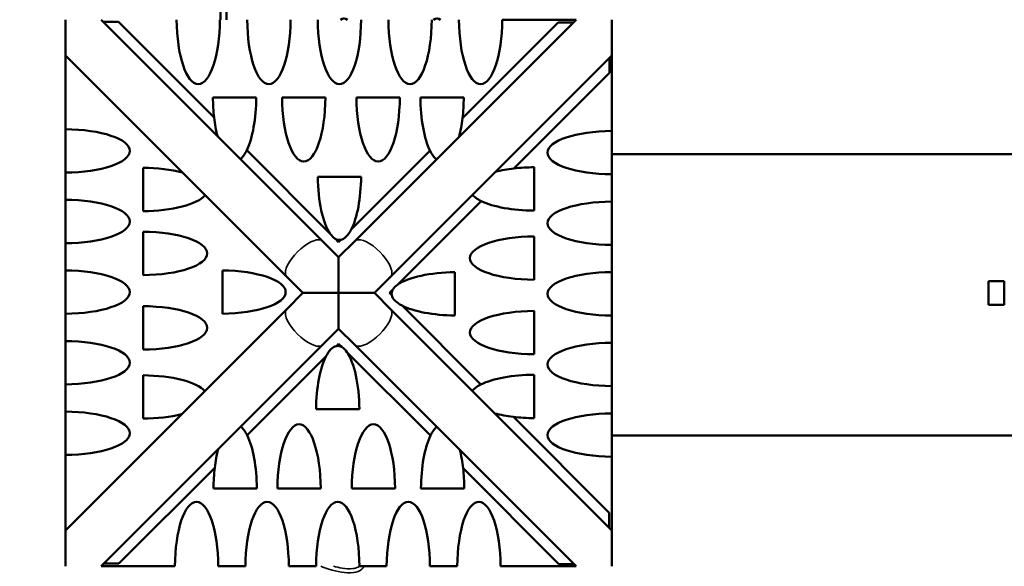
# Model space of a CAD drawing. Units: millimetres. Extents: x -239 to 23458, y 0 to 18841.
# Drawn here: x 5623 to 8350, y 3941 to 5455 of the extents above; entities that cross this region are included whole.
import ezdxf

# ---------------------------------------------------------------- set-up
doc = ezdxf.new("R2010")
doc.units = ezdxf.units.MM
doc.layers.add('MD_Visible', color=7, linetype='Continuous', lineweight=50)
doc.layers.add('MD_Visible Narrow', color=7, linetype='Continuous', lineweight=35)
doc.dimstyles.new('DİLARA 5', dxfattribs={"dimtxt": 250, "dimasz": 100, "dimexe": 0, "dimexo": 100, "dimgap": 50, "dimtad": 2, "dimdec": 0, "dimlfac": 0.1, "dimrnd": 5, "dimtxsty": 'Standard', "dimcen": 0, "dimse1": 1, "dimse2": 1, "dimclrd": 256, "dimadec": 0, "dimazin": 0, "dimtfac": 1, "dimtdec": 0, "dimtix": 1, "dimtmove": 0, "dimatfit": 3, "dimfxl": 1, "dimarcsym": 0})

# ---------------------------------------------------------------- blocks, each defined once
blk = doc.blocks.new('CustomObjectsInViewport8_0')
at = {"layer": 'MD_Visible'}
for p, q in [((6179.3, 5979.2), (6179.3, 5454.9)), ((6195.7, 5454.9), (6195.7, 5492.1)), ((5749.2, 5355.9), (5749.2, 5454.9)), ((5848.2, 5454.9), (6461.4, 4841.7)), ((6550.9, 4841.9), (7163.9, 5454.9)), ((7163.9, 5454.9), (6959.4, 5454.9)), ((7263, 5454.9), (7263, 5356.1)), ((5854.4, 5448.8), (5896.2, 5448.8)), ((5896.2, 5448.8), (6161.2, 5183.8)), ((6849.1, 5181.9), (7114.6, 5447.4)), ((7114.6, 5447.4), (7156.4, 5447.4)), ((5749.2, 5355.9), (5749.2, 5151.5)), ((5749.2, 5355.9), (6362.4, 4742.7)), ((6649.9, 4742.9), (7263, 5356.1)), ((7256.8, 5349.8), (7256.8, 5308)), ((7263, 5146.7), (7263, 5356.1)), ((7256.8, 5308), (6991.7, 5042.9)), ((6157.9, 5239.8), (6277.9, 5239.8)), ((6349.5, 5239.8), (6469.5, 5239.8)), ((6555.6, 5239.8), (6675.6, 5239.8)), ((6732.6, 5239.8), (6852.6, 5239.8)), ((5749.2, 5031.5), (5749.2, 5151.5)), ((7263, 5146.7), (7263, 5026.7)), ((6251.7, 5093.2), (6482.8, 4862.1)), ((6541.1, 4873.9), (6759.4, 5092.2)), ((8545.4, 5082.9), (7263, 5082.9)), ((7047.8, 5046.2), (7047.8, 4926.2)), ((5749.2, 5031.5), (5749.2, 4956)), ((5964.3, 4924.6), (5964.3, 5044.6)), ((6448.5, 5020.1), (6568.4, 5020.1)), ((7263, 4951.2), (7263, 5026.7)), ((5749.2, 4836), (5749.2, 4956)), ((6901.2, 4952.4), (6669.9, 4721.1)), ((7263, 4951.2), (7263, 4831.2)), ((5964.3, 4747.6), (5964.3, 4867.6)), ((7047.8, 4854.6), (7047.8, 4734.6)), ((5749.2, 4836), (5749.2, 4760.5)), ((6506.1, 4797.1), (6461.4, 4841.7)), ((6496.5, 4848.5), (6506.1, 4838.9)), ((6506.1, 4838.9), (6512.4, 4845.2)), ((6550.9, 4841.9), (6506.1, 4797.1)), ((7263, 4755.7), (7263, 4831.2)), ((5749.2, 4640.5), (5749.2, 4760.5)), ((6184, 4640.5), (6184, 4760.5)), ((6828.1, 4755.6), (6828.1, 4635.7)), ((7263, 4755.7), (7263, 4635.7)), ((6362.4, 4742.7), (6407.1, 4698.1)), ((6605.1, 4698.1), (6649.9, 4742.9)), ((8305.8, 4665.6), (8305.8, 4730.6)), ((8349.9, 4730.6), (8305.8, 4730.6)), ((8349.9, 4665.6), (8349.9, 4730.6)), ((6407.1, 4698.1), (6362.4, 4653.4)), ((6649.9, 4653.3), (6605.1, 4698.1)), ((6656.6, 4707.8), (6646.9, 4698.1)), ((6646.9, 4698.1), (6653.3, 4691.7)), ((8349.9, 4665.6), (8305.8, 4665.6)), ((5749.2, 4040.2), (6362.4, 4653.4)), ((5749.2, 4640.5), (5749.2, 4565)), ((5964.3, 4541.5), (5964.3, 4661.5)), ((6649.9, 4653.3), (7263, 4040.1)), ((6681.9, 4663), (6900.2, 4444.8)), ((7047.8, 4648.5), (7047.8, 4528.5)), ((7263, 4560.2), (7263, 4635.7)), ((6461.4, 4554.4), (6506.1, 4599.1)), ((6506.1, 4599.1), (6550.9, 4554.3)), ((5749.2, 4445), (5749.2, 4565)), ((5848.1, 3941.1), (6461.4, 4554.4)), ((6506.1, 4557.3), (6499.8, 4551)), ((6515.7, 4547.6), (6506.1, 4557.3)), ((7263, 4560.2), (7263, 4440.2)), ((6760.4, 4303), (6529.1, 4534.2)), ((6550.9, 4554.3), (7164, 3941.1)), ((6470.9, 4522.1), (6252.8, 4304)), ((5964.3, 4350), (5964.3, 4470)), ((7047.8, 4471.5), (7047.8, 4351.5)), ((5749.2, 4445), (5749.2, 4369.5)), ((7263, 4364.7), (7263, 4440.2)), ((5749.2, 4249.5), (5749.2, 4369.5)), ((6563.6, 4376), (6443.7, 4376)), ((7263, 4364.7), (7263, 4244.7)), ((6990, 4355), (7255.4, 4089.6)), ((8550.9, 4302.9), (7263, 4302.9)), ((5749.2, 4249.5), (5749.2, 4040.2)), ((7263, 4040.1), (7263, 4244.7)), ((6163, 4214.2), (5897.6, 3948.8)), ((7116, 3947.4), (6850.9, 4212.5)), ((6279.5, 4156.3), (6159.5, 4156.3)), ((6456.5, 4156.3), (6336.5, 4156.3)), ((6662.6, 4156.3), (6542.6, 4156.3)), ((6854.1, 4156.3), (6734.2, 4156.3)), ((7255.4, 4089.6), (7255.4, 4047.7)), ((5749.2, 3941.1), (5749.2, 4040.2)), ((7263, 4040.1), (7263, 3941.1)), ((6052.6, 3941.1), (5848.1, 3941.1)), ((5897.6, 3948.8), (5855.8, 3948.8)), ((6248.1, 3941.1), (6172.6, 3941.1)), ((6443.6, 3941.1), (6368.1, 3941.1)), ((6639.1, 3941.1), (6563.6, 3941.1)), ((6834.6, 3941.1), (6759.1, 3941.1)), ((7164, 3941.1), (6954.6, 3941.1)), ((7157.7, 3947.4), (7116, 3947.4))]:
    blk.add_line(p, q, dxfattribs=at)
for centre in [(6520.7, 5443.5), (6778.7, 5443.5)]:
    blk.add_arc(centre, 15, 49.2514, 130.7486, dxfattribs=at)
at = {"layer": 'MD_Visible', "extrusion": (0, 0, -1)}
for centre, major_axis, ratio, start_param, end_param in [((6117.4, 5457), (0, -180.5), 0.332393, 4.723896, 7.842475), ((6312.9, 5457), (0, -180.5), 0.332393, 4.723896, 7.842475), ((6508.4, 5457), (0, -180.5), 0.332393, 4.723896, 7.842475), ((6703.9, 5457), (0, -180.5), 0.332393, 4.723896, 7.842475), ((6899.4, 5457), (0, -180.5), 0.332393, 4.723896, 7.842475), ((6217.9, 5242.4), (0, -180.5), 0.332393, 1.240032, 1.556556), ((6217.9, 5242.4), (0, -180.5), 0.332393, 4.726629, 5.684961), ((6409.5, 5242.4), (0, -180.5), 0.332393, 4.726629, 7.839742), ((6615.6, 5242.4), (0, -180.5), 0.332393, 4.726629, 7.839742), ((6792.6, 5242.4), (0, -180.5), 0.332393, 0.58739, 1.556556), ((6792.6, 5242.4), (0, -180.5), 0.332393, 4.726629, 5.053987), ((6217.9, 5242.4), (0, -180.5), 0.332393, 0.91851, 1.239676), ((6792.6, 5242.4), (0, -180.5), 0.332393, 5.054346, 5.379793), ((5747.2, 5091.5), (180.5, 0), 0.332393, 4.723511, 7.84286), ((7265, 5086.7), (-180.5, 0), 0.332393, 4.723246, 7.843125), ((6217.9, 5242.4), (0, -180.5), 0.332393, 5.685317, 6.006483), ((6792.6, 5242.4), (0, -180.5), 0.332393, 0.261585, 0.587032), ((7050.4, 4986.2), (-180.5, 0), 0.332393, 1.239559, 1.556231), ((5961.8, 4984.6), (180.5, 0), 0.332393, 4.726163, 5.378371), ((6508.4, 5025.3), (0, -180.5), 0.332393, 0.443676, 1.542096), ((6508.4, 5025.3), (0, -180.5), 0.332393, 4.741089, 5.706829), ((7050.5, 4986.2), (-180.5, 0), 0.332393, 0.918064, 1.239203), ((5961.8, 4984.6), (180.5, 0), 0.332393, 0.263006, 1.557022), ((7050.5, 4986.2), (-180.5, 0), 0.332393, 5.68579, 6.006929), ((5747.2, 4896), (180.5, 0), 0.332393, 4.723511, 7.84286), ((7050.4, 4986.2), (-180.5, 0), 0.332393, 4.726955, 5.685434), ((7265, 4891.2), (-180.5, 0), 0.332393, 4.723246, 7.843125), ((5961.8, 4807.6), (180.5, 0), 0.332393, 4.726163, 7.840207), ((6508.4, 5025.3), (0, -180.5), 0.332393, 0.200463, 0.441345), ((6508.4, 5025.3), (0, -180.5), 0.332393, 5.707951, 6.216612), ((7050.4, 4794.6), (-180.5, 0), 0.332393, 4.726955, 7.839416), ((6508.4, 5025.3), (0, -180.5), 0.332393, 6.217734, 6.481317), ((5747.2, 4700.5), (180.5, 0), 0.332393, 4.723511, 7.84286), ((6178.9, 4700.5), (180.5, 0), 0.332393, 4.740623, 7.825748), ((6833.3, 4695.7), (-180.5, 0), 0.332393, 0.440569, 1.541771), ((7265, 4695.7), (-180.5, 0), 0.332393, 4.723246, 7.843125), ((6833.4, 4695.7), (-180.5, 0), 0.332393, 0.203632, 0.438176), ((6833.3, 4695.7), (-180.5, 0), 0.332393, 6.218005, 6.484424), ((6833.4, 4695.7), (-180.5, 0), 0.332393, 5.707679, 6.216884), ((5961.8, 4601.5), (180.5, 0), 0.332393, 4.726163, 7.840207), ((6833.3, 4695.7), (-180.5, 0), 0.332393, 4.741415, 5.706558), ((7050.4, 4588.5), (-180.5, 0), 0.332393, 4.726955, 7.839416), ((5747.2, 4505), (180.5, 0), 0.332393, 4.723511, 7.84286), ((7265, 4500.2), (-180.5, 0), 0.332393, 4.723246, 7.843125), ((6503.6, 4370.8), (0, 180.5), 0.332393, 5.706194, 6.218369), ((6503.6, 4370.9), (0, 180.5), 0.332393, 6.219483, 6.483886), ((6503.6, 4370.8), (0, 180.5), 0.332393, 0.203083, 0.438725), ((6503.6, 4370.9), (0, 180.5), 0.332393, 0.441107, 1.542236), ((6503.6, 4370.9), (0, 180.5), 0.332393, 4.740949, 5.70508), ((5961.8, 4410), (180.5, 0), 0.332393, 4.726163, 6.00557), ((7050.4, 4411.5), (-180.5, 0), 0.332393, 0.587477, 1.556231), ((7050.5, 4411.5), (-180.5, 0), 0.332393, 0.261406, 0.587118), ((5747.2, 4309.5), (180.5, 0), 0.332393, 4.723511, 7.84286), ((7050.5, 4411.5), (-180.5, 0), 0.332393, 5.054259, 5.379972), ((7265, 4304.7), (-180.5, 0), 0.332393, 4.723246, 7.843125), ((5961.8, 4410), (180.5, 0), 0.332393, 0.919423, 1.557022), ((7050.4, 4411.5), (-180.5, 0), 0.332393, 4.726955, 5.053901), ((6219.5, 4153.7), (0, 180.5), 0.332393, 0.262314, 0.587594), ((6396.5, 4153.8), (0, 180.5), 0.332393, 4.726489, 7.839882), ((6602.6, 4153.8), (0, 180.5), 0.332393, 4.726489, 7.839882), ((6794.2, 4153.7), (0, 180.5), 0.332393, 5.685709, 6.006518), ((6219.5, 4153.8), (0, 180.5), 0.332393, 0.587953, 1.556696), ((6794.2, 4153.8), (0, 180.5), 0.332393, 4.726489, 5.685353), ((6219.5, 4153.7), (0, 180.5), 0.332393, 5.053784, 5.379063), ((6794.2, 4153.7), (0, 180.5), 0.332393, 0.918475, 1.239284), ((6219.5, 4153.8), (0, 180.5), 0.332393, 4.726489, 5.053425), ((6794.2, 4153.8), (0, 180.5), 0.332393, 1.23964, 1.556696), ((6112.6, 3939.2), (0, 180.5), 0.332393, 4.722923, 7.843447), ((6308.1, 3939.2), (0, 180.5), 0.332393, 4.722923, 7.843447), ((6503.6, 3939.2), (0, 180.5), 0.332393, 4.722923, 7.843447), ((6699.1, 3939.2), (0, 180.5), 0.332393, 4.722923, 7.843447), ((6894.6, 3939.2), (0, 180.5), 0.332393, 4.722923, 7.843447), ((6112.6, 3943), (0, -182.4), 0.328867, 1.5602, 1.560262), ((6112.6, 3943), (0, -182.4), 0.328867, 4.722923, 4.722985)]:
    blk.add_ellipse(centre, major_axis=major_axis, ratio=ratio, start_param=start_param, end_param=end_param, dxfattribs=at)
at = {"layer": 'MD_Visible'}
for points, knots in [([(6506.1, 4797.1), (6506.1, 4797.1), (6506.1, 4797.1), (6506.1, 4797), (6506.1, 4795.8), (6506, 4791.5), (6506, 4787.8), (6506, 4777.1), (6506, 4769.4), (6506, 4751.7), (6506, 4741.5), (6506, 4725.6), (6506, 4720.2), (6506, 4711.9), (6506, 4709.2), (6506, 4705), (6506, 4703.7), (6506, 4700), (6506, 4698.2), (6506, 4698.1)], [3.027633, 3.027633, 3.027633, 3.027633, 3.096231, 3.096231, 4.723608, 4.723608, 6.822623, 6.822623, 9.758515, 9.758515, 13.005055, 13.005055, 14.647101, 14.647101, 15.46852, 15.46852, 15.879562, 15.879562, 16.563969, 16.563969, 16.563969, 16.563969]), ([(6506, 4698.1), (6505.9, 4698.1), (6504, 4698.1), (6500, 4698.1), (6498.5, 4698.1), (6494, 4698.1), (6491, 4698.1), (6482.1, 4698.1), (6476.2, 4698.1), (6459.1, 4698.1), (6448.1, 4698.1), (6430.9, 4698.1), (6424, 4698.1), (6414.7, 4698.1), (6411.5, 4698.1), (6407.9, 4698.1), (6407.1, 4698.1), (6407.1, 4698.1)], [0, 0, 0, 0, 0.0504318, 0.0504318, 0.0806693, 0.0806693, 0.141087, 0.141087, 0.2617773, 0.2617773, 0.5001806, 0.5001806, 0.6869703, 0.6869703, 0.8189791, 0.8189791, 0.9196659, 0.9196659, 0.9196659, 0.9196659]), ([(6506, 4698.1), (6506.2, 4698.1), (6508.3, 4698.1), (6512.8, 4698.1), (6514.5, 4698.1), (6519.5, 4698.1), (6522.8, 4698.1), (6532.7, 4698.1), (6539.3, 4698.1), (6559, 4698.1), (6570.7, 4698.1), (6586.7, 4698.1), (6592.4, 4698.1), (6599.9, 4698.1), (6602.4, 4698.1), (6604.6, 4698.1), (6605.1, 4698.1), (6605.1, 4698.1)], [0, 0, 0, 0, 0.0533094, 0.0533094, 0.0852038, 0.0852038, 0.1489181, 0.1489181, 0.2760586, 0.2760586, 0.5425168, 0.5425168, 0.7234138, 0.7234138, 0.852804, 0.852804, 0.9298401, 0.9298401, 0.9298401, 0.9298401]), ([(6506.1, 4599.1), (6506.1, 4599.1), (6506.1, 4600.1), (6506, 4604.2), (6506, 4607.8), (6506, 4618.1), (6506, 4625.6), (6506, 4643.2), (6506, 4653.6), (6506, 4669.9), (6506, 4675.4), (6506, 4683.9), (6506, 4686.7), (6506, 4690.9), (6506, 4692.3), (6506, 4696.1), (6506, 4697.9), (6506, 4698.1)], [0, 0, 0, 0, 1.611873, 1.611873, 3.678015, 3.678015, 6.563835, 6.563835, 9.881656, 9.881656, 11.560147, 11.560147, 12.399949, 12.399949, 12.820202, 12.820202, 13.520299, 13.520299, 13.520299, 13.520299])]:
    blk.add_open_spline(points, degree=3, knots=knots, dxfattribs=at)
at = {"layer": 'MD_Visible Narrow', "extrusion": (0, 0, -1)}
for centre, major_axis in [((6411.9, 4792.2), (-49.5, -49.5)), ((6411.9, 4603.9), (49.5, -49.5))]:
    blk.add_ellipse(centre, major_axis=major_axis, ratio=0.397966, start_param=0.15708, end_param=2.984513, dxfattribs=at)
at = {"layer": 'MD_Visible Narrow'}
for centre, major_axis in [((6600.4, 4792.4), (49.5, -49.5)), ((6600.4, 4603.8), (-49.5, -49.5))]:
    blk.add_ellipse(centre, major_axis=major_axis, ratio=0.397966, start_param=0.15708, end_param=2.984513, dxfattribs=at)
for points, knots in [([(6576.8, 3941.1), (6575, 3938), (6572.8, 3935.3), (6570.2, 3933), (6564.3, 3927.9), (6556.2, 3925.1), (6547.3, 3923.9), (6526.1, 3921.2), (6501.8, 3926.3), (6479.3, 3933.2), (6471.7, 3935.5), (6464.3, 3938.1), (6457, 3941.1)], [-30.583557, -30.583557, -30.583557, -30.583557, -29.817916, -29.817916, -29.817916, -28.117746, -28.117746, -28.117746, -24.090251, -24.090251, -24.090251, -22.744041, -22.744041, -22.744041, -22.744041]), ([(6563.2, 3941.1), (6562.2, 3940.3), (6561.2, 3939.7), (6555.6, 3936.7), (6550.6, 3935.5), (6535.7, 3933.7), (6525.4, 3934.6), (6507.5, 3937.3), (6499.5, 3939), (6491.7, 3941.1)], [-29.947748, -29.947748, -29.947748, -29.947748, -29.690169, -29.690169, -28.669136, -28.669136, -26.62707, -26.62707, -24.980784, -24.980784, -24.980784, -24.980784])]:
    blk.add_open_spline(points, degree=3, knots=knots, dxfattribs=at)
blk = doc.blocks.new('*D8')
at = {"lineweight": -2, "transparency": 16777216}
blk.add_line((100.5, 10528.7), (100.5, 2559.8), dxfattribs=at)
at = {"transparency": 16777216}
for points in [[(83.8, 10528.7), (117.1, 10528.7), (100.5, 10628.7)], [(83.8, 2559.8), (117.1, 2559.8), (100.5, 2459.8)]]:
    blk.add_solid(points, dxfattribs=at)
at = {"layer": 'Defpoints', "color": 0, "transparency": 16777216}
for p in [(6506.2, 10628.7), (100.5, 2459.8), (9276.2, 2459.8)]:
    blk.add_point(p, dxfattribs=at)
at = {"color": 0, "transparency": 16777216, "insert": (-74.5, 6544.3), "char_height": 250, "attachment_point": 5, "rotation": 90}
blk.add_mtext('815', dxfattribs=at)

msp = doc.modelspace()

# ---------------------------------------------------------------- block references
msp.add_blockref('CustomObjectsInViewport8_0', (0, 0))

# ---------------------------------------------------------------- dimensions: what is measured, and where the dimension line sits
dim = msp.add_linear_dim(base=(100.5, 2459.8), p1=(6506.2, 10628.7), p2=(9276.2, 2459.8), angle=90, dimstyle='DİLARA 5')
dim.commit()
dim.dimension.update_dxf_attribs({"geometry": '*D8', "text_midpoint": (-74.5, 6544.3)})

doc.saveas('drawing.dxf')
